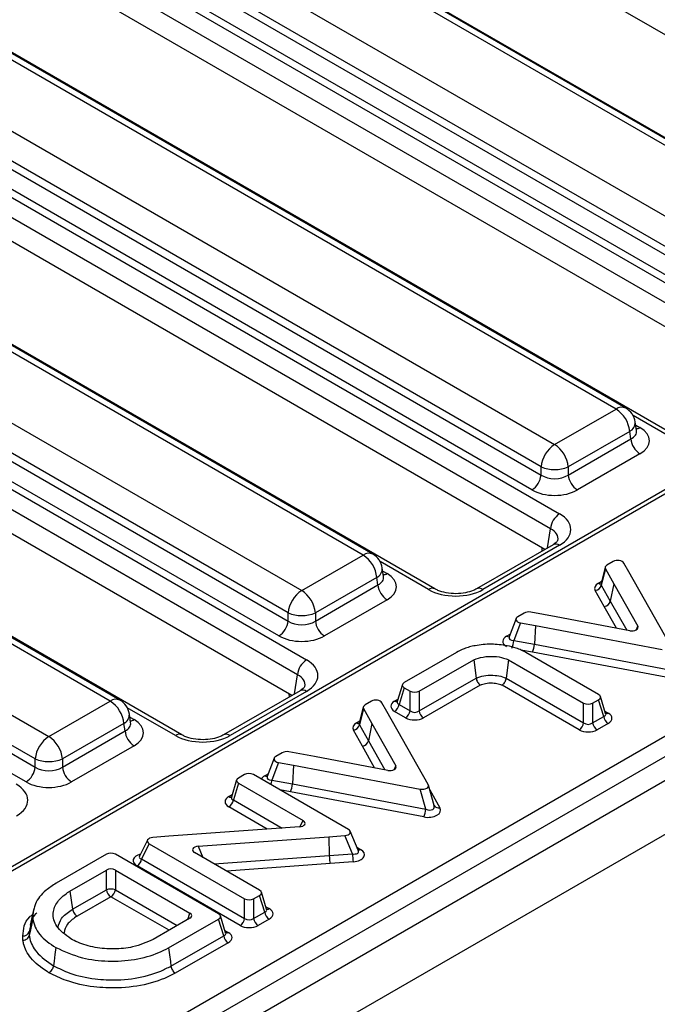
# Model space of a CAD drawing. Units: millimetres. Extents: x 135 to 3735, y 45 to 2629.
# Drawn here: x 2972 to 3021, y 1363 to 1440 of the extents above; entities that cross this region are included whole.
import ezdxf

# ---------------------------------------------------------------- set-up
doc = ezdxf.new("R2010")
doc.units = ezdxf.units.MM
doc.header["$LTSCALE"] = 9
doc.linetypes.add('SLD-Solid', pattern=[0])

msp = doc.modelspace()

# ---------------------------------------------------------------- linework, layer by layer
at = {"color": 7, "linetype": 'SLD-Solid', "lineweight": 25}
for p, q in [((3522.33716, 1669.71331), (2815.93748, 1261.91746)), ((2818.47232, 1259.24153), (3524.87199, 1667.03738)), ((3051.68614, 1421.29238), (2992.27379, 1455.5904)), ((3037.61464, 1420.85484), (2982.07042, 1452.91983)), ((3038.36458, 1420.9291), (2982.82036, 1452.99409)), ((3043.16856, 1418.23795), (2983.32581, 1452.78443)), ((2977.31437, 1450.17422), (3032.85858, 1418.10923)), ((3031.80196, 1416.38119), (2976.25774, 1448.44618)), ((2973.39134, 1447.2885), (3033.23409, 1412.74201)), ((2976.16892, 1447.85999), (3031.80196, 1415.74373)), ((3031.09754, 1414.5917), (2975.46451, 1446.70797)), ((3032.52968, 1411.58999), (2972.68693, 1446.13647)), ((3032.09928, 1409.98512), (2972.68693, 1444.28315)), ((3018.02778, 1409.54758), (2962.48356, 1441.61258)), ((3018.77772, 1409.62185), (2963.2335, 1441.68684)), ((3023.5817, 1406.93069), (2963.73895, 1441.47718)), ((2957.72751, 1438.86697), (3013.27173, 1406.80197)), ((2956.58206, 1436.55274), (3012.2151, 1404.43647)), ((3012.2151, 1405.07394), (2956.67089, 1437.13893)), ((2953.80449, 1435.98124), (3013.64723, 1401.43476)), ((3011.51069, 1403.28445), (2955.87765, 1435.40072)), ((3012.94282, 1400.28274), (2953.10007, 1434.82922)), ((3012.51242, 1398.67787), (2953.10007, 1432.97589)), ((2999.19086, 1398.31459), (2943.64664, 1430.37959)), ((2998.44092, 1398.24033), (2942.89671, 1430.30532)), ((3003.99484, 1395.62344), (2944.15209, 1430.16992)), ((2938.14065, 1427.55971), (2993.68487, 1395.49472)), ((2885.11849, 1305.3174), (3094.47454, 1426.17607)), ((2992.62824, 1393.76668), (2937.08403, 1425.83168)), ((2936.99521, 1425.24549), (2992.62824, 1393.12922)), ((3095.18068, 1424.99462), (2885.82462, 1304.13594)), ((2934.21763, 1424.67399), (2994.06038, 1390.12751)), ((2993.35596, 1388.97548), (2933.51321, 1423.52197)), ((2991.92383, 1391.9772), (2936.29079, 1424.09346)), ((3055.87825, 1422.97755), (2873.36502, 1317.6149)), ((2992.92556, 1387.37062), (2933.51321, 1421.66864)), ((2978.85406, 1386.93308), (2923.30985, 1418.99807)), ((2979.604, 1387.00734), (2924.05979, 1419.07233)), ((2984.40798, 1384.31619), (2924.56523, 1418.86267)), ((2918.55379, 1416.25246), (2974.09801, 1384.18747)), ((2973.04139, 1382.45943), (2917.49717, 1414.52442)), ((2917.40835, 1413.93824), (2973.04139, 1381.82197)), ((2972.33697, 1380.66994), (2916.70393, 1412.78621)), ((3013.27173, 1406.80197), (3018.02778, 1409.54758)), ((3019.61055, 1407.88951), (3019.51085, 1408.5475)), ((3019.0844, 1407.81955), (3014.32835, 1405.07394)), ((3019.17322, 1407.23336), (3019.0844, 1407.81955)), ((3019.61283, 1407.87715), (3019.61006, 1407.89408)), ((3014.32835, 1404.43647), (3019.17322, 1407.23336)), ((3019.87764, 1406.08134), (3015.03277, 1403.28445)), ((3012.2151, 1404.43647), (3012.2151, 1405.07394)), ((3014.32835, 1405.07394), (3014.32835, 1404.43647)), ((3013.14727, 1399.04437), (3007.22142, 1395.62344)), ((3013.64723, 1398.99486), (3007.72138, 1395.57393)), ((2993.68487, 1395.49472), (2998.44092, 1398.24033)), ((3017.81545, 1397.7356), (3017.32521, 1397.45259)), ((3019.01054, 1396.94867), (3018.632, 1397.62231)), ((3000.02369, 1396.58225), (2999.92399, 1397.24025)), ((3017.18607, 1397.29314), (3016.86422, 1396.03063)), ((3017.20502, 1397.16388), (3016.88599, 1395.91243)), ((3017.20502, 1397.16388), (3017.8494, 1396.01715)), ((3022.21108, 1391.28968), (3019.01054, 1396.94867)), ((2999.49754, 1396.51229), (2994.74149, 1393.76668)), ((2999.58637, 1395.92611), (2999.49754, 1396.51229)), ((3000.02597, 1396.5699), (3000.0232, 1396.58683)), ((2994.74149, 1393.12922), (2999.58637, 1395.92611)), ((3017.11494, 1394.24639), (3016.41762, 1395.48735)), ((3016.88599, 1395.91243), (3017.58332, 1394.67148)), ((3017.8494, 1396.01715), (3017.58332, 1394.67148)), ((3017.8494, 1396.01715), (3019.70189, 1392.73815)), ((3000.29078, 1394.77408), (2995.44591, 1391.9772)), ((2992.62824, 1393.12922), (2992.62824, 1393.76668)), ((2994.74149, 1393.76668), (2994.74149, 1393.12922)), ((3013.40107, 1393.44918), (3011.41466, 1393.82117)), ((3010.28602, 1393.32441), (3009.74595, 1391.90604)), ((3010.62055, 1392.99739), (3010.09967, 1391.62942)), ((3010.91454, 1393.75179), (3010.4243, 1393.46878)), ((3010.62055, 1392.99739), (3011.78744, 1392.77887)), ((3019.08107, 1392.37976), (3013.40107, 1393.44918)), ((3011.78744, 1392.77887), (3011.70085, 1391.32957)), ((3011.78744, 1392.77887), (3021.59017, 1390.93123)), ((3010.09967, 1391.62942), (3011.70085, 1391.32957)), ((3021.87436, 1388.77564), (3011.54891, 1390.7218)), ((3011.70085, 1391.32957), (3022.02719, 1389.38324)), ((3005.66055, 1390.70561), (3001.61581, 1388.37063)), ((3002.77603, 1387.69976), (3007.01692, 1390.13468)), ((3007.01692, 1390.13468), (3007.19574, 1388.71382)), ((3009.69212, 1390.13471), (3009.51259, 1388.71421)), ((3009.69212, 1390.13471), (3015.51599, 1386.77266)), ((3016.67552, 1387.44205), (3011.03604, 1390.69765)), ((3002.77549, 1386.17593), (3007.19574, 1388.71382)), ((3009.51259, 1388.71421), (3015.51599, 1385.24853)), ((2993.56042, 1387.73711), (2987.63456, 1384.31619)), ((2994.06038, 1387.6876), (2988.13452, 1384.26668)), ((3001.47771, 1388.2183), (3001.07393, 1386.89612)), ((3001.61581, 1387.96863), (3001.22012, 1386.67292)), ((3001.61581, 1387.96863), (3002.08061, 1387.70031)), ((3002.08007, 1386.17648), (3002.08061, 1387.70031)), ((3002.77603, 1387.69976), (3002.77549, 1386.17593)), ((3007.51035, 1388.15617), (3003.12272, 1385.63701)), ((3015.1678, 1384.71015), (3009.19671, 1388.15719)), ((2974.09801, 1384.18747), (2978.85406, 1386.93308)), ((2999.08054, 1386.92017), (2998.59031, 1386.63716)), ((3016.21235, 1386.77266), (3016.67552, 1387.04005)), ((3017.07122, 1385.74434), (3016.67552, 1387.04005)), ((3017.21741, 1385.96754), (3016.81362, 1387.28972)), ((2998.45116, 1386.47771), (2998.12932, 1385.2152)), ((2998.47011, 1386.34845), (2998.15109, 1385.097)), ((2998.47011, 1386.34845), (2999.11449, 1385.20172)), ((3000.27563, 1386.13324), (2999.8971, 1386.80688)), ((3001.73189, 1385.6381), (3000.87193, 1386.13455)), ((3001.22012, 1386.67292), (3002.08007, 1386.17648)), ((3015.51599, 1385.24853), (3015.51599, 1386.77266)), ((3016.21235, 1386.77266), (3016.21235, 1385.24853)), ((2980.43684, 1385.275), (2980.33713, 1385.93299)), ((3003.47618, 1380.47425), (3000.27563, 1386.13324)), ((3016.21235, 1385.24853), (3017.07122, 1385.74434)), ((2979.91069, 1385.20504), (2975.15463, 1382.45943)), ((2975.15463, 1381.82197), (2979.99951, 1384.61886)), ((2979.99951, 1384.61886), (2979.91069, 1385.20504)), ((2980.43911, 1385.26264), (2980.43635, 1385.27958)), ((2998.38003, 1383.43096), (2997.68271, 1384.67192)), ((2998.15109, 1385.097), (2998.84841, 1383.85605)), ((2999.11449, 1385.20172), (2998.84841, 1383.85605)), ((2999.11449, 1385.20172), (3000.96698, 1381.92272)), ((3017.4194, 1385.20596), (3016.56053, 1384.71015)), ((2980.70393, 1383.46683), (2975.85905, 1380.66994)), ((2973.04139, 1381.82197), (2973.04139, 1382.45943)), ((2975.15463, 1382.45943), (2975.15463, 1381.82197)), ((2991.55112, 1382.50898), (2991.01105, 1381.09061)), ((2992.17963, 1382.93636), (2991.6894, 1382.65335)), ((2994.66616, 1382.63375), (2992.67975, 1383.00574)), ((3000.34617, 1381.56433), (2994.66616, 1382.63375)), ((2991.88564, 1382.18196), (2991.36476, 1380.81399)), ((2991.88564, 1382.18196), (2993.05254, 1381.96344)), ((2993.05254, 1381.96344), (2992.96595, 1380.51414)), ((2993.05254, 1381.96344), (3002.85526, 1380.1158)), ((2988.64569, 1380.82364), (2988.2419, 1379.50146)), ((2989.24696, 1381.24336), (2988.78379, 1380.97598)), ((2997.29557, 1376.999), (2989.94332, 1381.24336)), ((2991.36476, 1380.81399), (2992.96595, 1380.51414)), ((2988.78379, 1380.57397), (2988.38809, 1379.27827)), ((2988.78379, 1380.57397), (2993.79382, 1377.68174)), ((2992.96595, 1380.51414), (3003.29229, 1378.56781)), ((3003.29229, 1378.56781), (3002.85526, 1380.1158)), ((3003.93958, 1378.85596), (3003.49592, 1380.42746)), ((3003.13946, 1377.96021), (2992.81401, 1379.90637)), ((2993.50681, 1377.19868), (2983.38851, 1376.46739)), ((2983.38851, 1376.46739), (2982.16014, 1376.37032)), ((2985.6675, 1375.68801), (2995.78579, 1376.4193)), ((2995.78579, 1376.4193), (2997.01416, 1376.51637)), ((2995.78579, 1376.4193), (2995.82214, 1374.96344)), ((2997.61062, 1375.10476), (2997.01416, 1376.51637)), ((2998.05861, 1375.38186), (2997.43505, 1376.85759)), ((2981.7441, 1376.17098), (2981.11103, 1374.91877)), ((2981.87874, 1375.88769), (2981.28227, 1374.70788)), ((2981.87874, 1375.88769), (2989.26168, 1371.6256)), ((2978.5582, 1375.07287), (2974.66572, 1372.82579)), ((2987.25009, 1370.45715), (2979.25456, 1375.07287)), ((2981.11255, 1374.9221), (2981.1068, 1374.91152)), ((2981.28227, 1374.70788), (2989.2602, 1370.10232)), ((2990.4247, 1372.29298), (2985.38048, 1375.20495)), ((2995.82214, 1374.96344), (2997.61062, 1375.10476)), ((2988.91202, 1369.56395), (2980.93409, 1374.16951)), ((2997.6774, 1374.48575), (2995.88612, 1374.34421)), ((2975.73163, 1372.216), (2978.5582, 1373.84775)), ((2978.5582, 1372.32361), (2978.5582, 1373.84775)), ((2979.25456, 1373.84775), (2985.01986, 1370.51951)), ((2979.25456, 1373.84775), (2979.25456, 1372.32361)), ((2975.73163, 1372.216), (2975.93454, 1370.80901)), ((2975.93454, 1370.80901), (2978.5582, 1372.32361)), ((2978.90638, 1371.78523), (2976.29164, 1370.27578)), ((2989.95542, 1371.6241), (2990.42208, 1371.88947)), ((2990.81927, 1370.5929), (2990.42208, 1371.88947)), ((2990.96818, 1370.81743), (2990.56279, 1372.14077)), ((2989.2602, 1370.10232), (2989.26168, 1371.6256)), ((2989.95542, 1371.6241), (2989.95394, 1370.10082)), ((2972.86049, 1370.36604), (2972.58086, 1369.07597)), ((2972.93074, 1370.8648), (2972.65267, 1369.58657)), ((2987.79259, 1368.98223), (2987.38818, 1370.30486)), ((2989.95394, 1370.10082), (2990.81927, 1370.5929)), ((2985.01986, 1370.11751), (2982.19049, 1368.48415)), ((2983.36399, 1367.82498), (2987.24905, 1370.05455)), ((2987.64534, 1368.75851), (2987.24905, 1370.05455)), ((2991.16482, 1370.05302), (2990.29949, 1369.56093)), ((2983.55655, 1366.41202), (2987.64534, 1368.75851)), ((2987.99249, 1368.21954), (2983.89542, 1365.86831))]:
    msp.add_line(p, q, dxfattribs=at)
at = {"color": 8, "linetype": 'SLD-Solid', "lineweight": 25}
for p, q in [((3055.21159, 1422.25456), (2873.86498, 1317.56539)), ((3023.08174, 1406.88119), (3019.34658, 1409.03745)), ((3019.54757, 1408.30513), (3019.87764, 1408.11459)), ((3012.71758, 1398.79631), (3012.94282, 1400.28274)), ((3012.31664, 1398.56485), (3012.30546, 1398.79735)), ((3003.49488, 1395.57393), (2999.75972, 1397.73019)), ((2999.96072, 1396.99788), (3000.29078, 1396.80734)), ((3016.658, 1396.06477), (3016.91001, 1396.21025)), ((3017.58332, 1394.67148), (3018.85387, 1392.42254)), ((3018.061, 1392.57182), (3017.11494, 1394.24639)), ((3019.57605, 1392.43746), (3019.70189, 1392.73815)), ((3009.55524, 1391.96443), (3009.82818, 1392.122)), ((3011.54891, 1390.7218), (3010.65827, 1390.88859)), ((2993.13073, 1387.48906), (2993.35596, 1388.97548)), ((2992.72978, 1387.2576), (2992.7186, 1387.4901)), ((3000.87193, 1386.93855), (3001.1329, 1387.0892)), ((2983.90802, 1384.26668), (2980.17287, 1386.42294)), ((3017.15844, 1386.16062), (3017.4194, 1386.00997)), ((2980.37386, 1385.69063), (2980.70393, 1385.50008)), ((2997.9231, 1385.24934), (2998.17511, 1385.39482)), ((2998.84841, 1383.85605), (3000.11897, 1381.60711)), ((2999.3261, 1381.75639), (2998.38003, 1383.43096)), ((3000.84114, 1381.62203), (3000.96698, 1381.92272)), ((2990.82033, 1381.149), (2991.09328, 1381.30657)), ((2992.81401, 1379.90637), (2991.99296, 1380.06013)), ((3003.60016, 1380.05825), (3004.38129, 1378.67711)), ((2988.03991, 1379.5439), (2988.30087, 1379.69455)), ((2988.38809, 1379.27827), (2992.15915, 1377.10128)), ((2991.02088, 1377.01901), (2988.03991, 1378.73989)), ((2993.54855, 1377.20264), (2993.79382, 1377.68174)), ((2985.6675, 1375.68801), (2986.03359, 1374.82792)), ((2997.96137, 1375.61199), (2998.24021, 1375.45102)), ((2986.9141, 1374.31961), (2995.82214, 1374.96344)), ((2995.88612, 1374.34421), (2987.87452, 1373.76517)), ((2983.40757, 1369.18675), (2978.90638, 1371.78523)), ((2979.25456, 1372.32361), (2984.04795, 1369.55644)), ((2990.90895, 1371.01078), (2991.17008, 1370.86004)), ((2984.87081, 1370.03147), (2985.01986, 1370.51951)), ((2987.73352, 1369.17542), (2987.99455, 1369.02473))]:
    msp.add_line(p, q, dxfattribs=at)
at = {"color": 7, "linetype": 'SLD-Solid', "lineweight": 25, "flags": 128}
for points in [[(2972.86012, 1370.08084), (2972.67567, 1369.21811), (2972.58079, 1368.77428)], [(2974.64968, 1367.84908), (2974.57566, 1367.31544), (2974.50163, 1366.7818), (2974.45391, 1366.43781)], [(2983.36399, 1367.82498), (2983.4368, 1367.29069), (2983.50962, 1366.75639), (2983.55655, 1366.41202)]]:
    msp.add_lwpolyline(points, dxfattribs=at)
at = {"color": 8, "linetype": 'SLD-Solid', "lineweight": 25}
for centre, radius, start, end in [((3018.46622, 1408.94371), 0.74625, 65.328643, 125.9818154), ((3018.73747, 1408.51167), 0.77421, 296.6225197, 2.6524405), ((3019.53625, 1408.66219), 0.6453, 274.8579533, 301.9406704), ((2998.87936, 1397.63646), 0.74625, 65.328643, 125.9818154), ((3013.35645, 1398.60753), 0.48433, 53.1027165, 115.5868251), ((2999.15061, 1397.20442), 0.77421, 296.6225197, 2.6524405), ((2999.94939, 1397.35493), 0.6453, 274.8579533, 301.9406704), ((3016.8134, 1396.29677), 0.27924, 236.1846164, 279.9348828), ((3003.7859, 1395.18587), 0.48506, 64.7221825, 126.866953), ((3007.43043, 1395.18609), 0.48484, 53.124081, 115.3690024), ((3009.71206, 1392.20018), 0.28314, 236.3673801, 277.9401083), ((2993.76959, 1387.30028), 0.48433, 53.1027165, 115.5868251), ((2979.29251, 1386.32921), 0.74625, 65.328643, 125.9818154), ((3001.02863, 1387.17395), 0.28278, 236.3508749, 278.119232), ((2979.56376, 1385.89716), 0.77421, 296.6225197, 2.6524405), ((2980.36254, 1386.04768), 0.6453, 274.8579533, 301.9406704), ((3017.26015, 1386.25213), 0.28983, 265.3042963, 303.3307382), ((2998.0785, 1385.48134), 0.27924, 236.1846164, 279.9348828), ((2984.19904, 1383.87862), 0.48506, 64.7221825, 126.866953), ((2987.84357, 1383.87884), 0.48484, 53.124081, 115.3690024), ((2990.97716, 1381.38475), 0.28314, 236.3673801, 277.9401083), ((2989.48747, 1380.93685), 1.88131, 345.2058593, 356.2554248), ((2988.19839, 1379.78403), 0.28772, 236.5754626, 275.6976968), ((3004.27328, 1379.05239), 0.39052, 213.0817343, 286.0556703), ((2998.08258, 1375.68889), 0.28536, 263.1592652, 303.5309343), ((2991.01388, 1371.09413), 0.28142, 261.1905231, 303.7125575), ((2987.83836, 1369.2588), 0.2814, 261.1793482, 303.7135822)]:
    msp.add_arc(centre, radius, start, end, dxfattribs=at)
at = {"color": 7, "linetype": 'SLD-Solid', "lineweight": 25}
for centre, radius, start, end in [((3016.7652, 1407.58851), 2.33068, 5.6889994, 57.1991371), ((3018.02778, 1408.32277), 1.5, 8.6162895, 60.0026883), ((3014.53431, 1404.8429), 2.33068, 122.8008629, 174.3110006), ((3012.00915, 1404.8429), 2.33068, 5.6889994, 57.1991371), ((3020.71936, 1407.38739), 1.55379, 185.6889994, 237.1991371), ((3010.66897, 1404.5905), 1.55379, 302.8008629, 354.3110006), ((3013.27173, 1407.62218), 2.75862, 247.4787401, 292.5212599), ((3015.87449, 1404.5905), 1.55379, 185.6889994, 237.1991371), ((3014.48895, 1400.12871), 1.55379, 122.8008629, 174.3110006), ((2997.17834, 1396.28126), 2.33068, 5.6889994, 57.1991371), ((2998.44092, 1397.01552), 1.5, 8.6162895, 60.0026883), ((2994.94745, 1393.53565), 2.33068, 122.8008629, 174.3110006), ((2992.42229, 1393.53565), 2.33068, 5.6889994, 57.1991371), ((3001.1325, 1396.08013), 1.55379, 185.6889994, 237.1991371), ((3016.32227, 1396.06298), 0.58347, 279.4045685, 345.0476493), ((3017.0196, 1394.82202), 0.58348, 279.4045142, 345.0476469), ((2993.68487, 1396.31492), 2.75862, 247.4787401, 292.5212599), ((2991.08211, 1393.28325), 1.55379, 302.8008629, 354.3110006), ((2996.28763, 1393.28325), 1.55379, 185.6889994, 237.1991371), ((3008.50639, 1391.70486), 1.59507, 334.6388556, 357.2891637), ((3010.10756, 1391.40501), 1.59507, 334.6389229, 357.2890961), ((2994.9021, 1388.82146), 1.55379, 122.8008629, 174.3110006), ((2977.59148, 1384.974), 2.33068, 5.6889994, 57.1991371), ((2978.85406, 1385.70827), 1.5, 8.6162895, 60.0026883), ((3000.44709, 1386.79108), 0.782, 302.9067666, 351.3096049), ((3001.30705, 1386.29464), 0.782, 302.9067666, 351.3096049), ((3003.55029, 1386.29382), 0.78372, 188.651304, 236.9366753), ((3017.84424, 1385.8625), 0.782, 188.6903951, 237.0932334), ((2981.54565, 1384.77288), 1.55379, 185.6889994, 237.1991371), ((2997.58737, 1385.24755), 0.58347, 279.4045685, 345.0476493), ((3014.74296, 1385.36668), 0.782, 302.9067666, 351.3096049), ((3016.98537, 1385.36668), 0.782, 188.6903951, 237.0932334), ((2975.36059, 1382.22839), 2.33068, 122.8008629, 174.3110006), ((2972.83543, 1382.22839), 2.33068, 5.6889994, 57.1991371), ((2998.28469, 1384.00659), 0.58348, 279.4045142, 345.0476469), ((2974.09801, 1385.00767), 2.75862, 247.4787401, 292.5212599), ((2971.49525, 1381.97599), 1.55379, 302.8008629, 354.3110006), ((2976.70077, 1381.97599), 1.55379, 185.6889994, 237.1991371), ((2991.37266, 1380.58958), 1.59507, 334.6389229, 357.2890961), ((2987.61507, 1379.39642), 0.782, 302.9067666, 351.3096049), ((3001.70766, 1378.64337), 1.58643, 334.4926933, 357.2699198), ((2980.50925, 1374.82604), 0.782, 302.9067666, 351.3096049), ((3001.13301, 1375.17164), 3.52302, 181.0877494, 191.2264539), ((2978.90638, 1371.19406), 1.18199, 72.8681298, 107.1318702), ((2979.33122, 1372.44176), 0.782, 188.6903951, 237.0932334), ((2978.48154, 1372.44176), 0.782, 302.9067666, 351.3096049), ((2991.59723, 1370.71032), 0.78678, 188.582555, 236.6605043), ((2988.48718, 1370.22048), 0.782, 302.9067666, 351.3096049), ((2990.7319, 1370.21823), 0.78678, 188.582555, 236.6605043), ((2972.13282, 1369.21703), 0.46971, 264.6232891, 342.5248593), ((2988.42029, 1368.87637), 0.78387, 188.6479506, 236.9232292)]:
    msp.add_arc(centre, radius, start, end, dxfattribs=at)
at = {"color": 8, "linetype": 'SLD-Solid', "lineweight": 25}
for centre, major_axis, ratio, start_param, end_param in [((3018.08964, 1407.9145), (1.52438, -0.14717), 0.56364371, 5.55594698, 6.42686976), ((3011.50163, 1399.39827), (2.02872, 0.1478), 0.56659395, 6.13706841, 7.02353117), ((2998.50278, 1396.60725), (1.52438, -0.14717), 0.56364371, 5.55594698, 6.42686976), ((3017.38928, 1396.0662), (0.52761, 0.09713), 0.49949219, 2.91544763, 3.36781739), ((3010.3086, 1391.57034), (1.05244, 0.02036), 0.5498884, 2.35791007, 3.86903715), ((3010.3086, 1391.97861), (0.56859, 0.20133), 0.50344529, 2.7375174, 4.1658232), ((2991.91478, 1388.09102), (2.02872, 0.1478), 0.56659395, 6.13706841, 7.02353117), ((3001.6116, 1386.94482), (0.54125, 0.1339), 0.50646636, 2.847524, 3.7872633), ((3016.67974, 1386.01624), (0.54125, -0.1339), 0.50646636, 5.63751466, 6.57725396), ((2978.91593, 1385.3), (1.52438, -0.14717), 0.56364371, 5.55594698, 6.42686976), ((2998.65438, 1385.25077), (0.52761, 0.09713), 0.49949219, 2.91544763, 3.36781739), ((2991.5737, 1380.75491), (1.05244, 0.02036), 0.5498884, 2.35791007, 2.87188745), ((2991.5737, 1381.16318), (0.56859, 0.20133), 0.50344529, 2.7375174, 4.1658232), ((2988.77957, 1379.55016), (0.54125, 0.1339), 0.50646636, 2.847524, 3.7872633), ((2981.69573, 1374.55882), (1.06813, -0.03649), 0.54370358, 2.07749441, 3.93728722), ((2981.69573, 1374.96709), (0.59827, 0.13138), 0.40607697, 2.82172545, 3.86423197), ((2997.47858, 1375.46997), (0.58841, -0.24423), 0.49366711, 5.13614911, 6.74798185), ((2990.43025, 1370.8664), (0.54154, -0.13466), 0.50653689, 5.63107342, 6.57859205), ((2987.25482, 1369.03104), (0.54136, -0.1342), 0.50649435, 5.63497902, 6.57777924)]:
    msp.add_ellipse(centre, major_axis=major_axis, ratio=ratio, start_param=start_param, end_param=end_param, dxfattribs=at)
at = {"color": 7, "linetype": 'SLD-Solid', "lineweight": 25}
for centre, major_axis, ratio, start_param, end_param in [((3018.08964, 1407.09796), (2.51906, 0), 0.57291909, 5.50158524, 7.06478537), ((3013.27173, 1405.13318), (1.5, 0), 0.65437944, 3.93078892, 5.49398905), ((3013.27173, 1404.31664), (2.5, 0), 0.58168964, 3.93078892, 5.49398905), ((3011.50163, 1400.21481), (3.02288, 0), 0.57291909, 5.50158524, 7.06478537), ((3018.15678, 1397.51814), (0.5015, 0.01176), 0.60531863, 0.31125098, 2.30511461), ((3017.69085, 1397.24917), (0.51, -0.00405), 0.56657339, 2.37468265, 3.4552061), ((2998.50278, 1395.79071), (2.51906, 0), 0.57291909, 5.50158524, 7.06478537), ((3017.38928, 1395.65793), (1.02, -0.0081), 0.56657339, 2.37468265, 3.4552061), ((3005.60813, 1396.81256), (3, 0), 0.58168964, 3.93078892, 5.49398905), ((3011.26691, 1393.54071), (0.50058, -0.00428), 0.58809812, 1.27622305, 2.35674651), ((2993.68487, 1393.82593), (1.5, 0), 0.65437944, 3.93078892, 5.49398905), ((3010.80098, 1393.27173), (0.52622, 0.01018), 0.5498884, 2.35791007, 4.35177371), ((3019.20985, 1392.66381), (0.51828, -0.03148), 0.57443606, 4.496314, 6.63949887), ((2993.68487, 1393.00939), (2.5, 0), 0.58168964, 3.93078892, 5.49398905), ((2991.91478, 1388.90756), (3.02288, 0), 0.57291909, 5.50158524, 7.06478537), ((3001.98565, 1388.16963), (0.51531, 0), 0.56013507, 2.37127362, 3.91191169), ((3002.42882, 1387.91379), (0.5, 0.00004), 0.59491822, 3.94194302, 5.47993752), ((2999.42187, 1386.70271), (0.5015, 0.01176), 0.60531863, 0.31125098, 2.30511461), ((3001.6116, 1386.53655), (1.03062, 0), 0.56013507, 2.37127362, 3.91191169), ((3016.30569, 1387.24105), (0.51531, 0), 0.56013507, 5.51286627, 7.05350434), ((2998.95594, 1386.43374), (0.51, -0.00405), 0.56657339, 2.37468265, 3.4552061), ((3002.42831, 1386.47334), (0.5, 0.0007), 0.82696906, 3.94074888, 5.47874339), ((3015.86417, 1386.98616), (0.5, 0), 0.59496561, 3.94206995, 5.48270801), ((2978.91593, 1384.48346), (2.51906, 0), 0.57291909, 5.50158524, 7.06478537), ((3002.42831, 1386.06507), (1, 0.00008), 0.59491822, 3.94194302, 5.47993752), ((3016.67974, 1385.60797), (1.03062, 0), 0.56013507, 5.51286627, 7.05350434), ((2998.65438, 1384.8425), (1.02, -0.0081), 0.56657339, 2.37468265, 3.4552061), ((3015.86417, 1385.13715), (1, 0), 0.59496561, 3.94206995, 5.48270801), ((3015.86417, 1385.54542), (0.5, 0), 0.82736212, 3.94206995, 5.48270801), ((2986.02127, 1385.50531), (3, 0), 0.58168964, 3.93078892, 5.49398905), ((2992.06608, 1382.4563), (0.52622, 0.01018), 0.5498884, 2.35791007, 4.35177371), ((2992.53201, 1382.72528), (0.50058, -0.00428), 0.58809812, 1.27622305, 2.35674651), ((2974.09801, 1382.51867), (1.5, 0), 0.65437944, 3.93078892, 5.49398905), ((3000.47495, 1381.84838), (0.51828, -0.03148), 0.57443606, 4.496314, 6.63949887), ((2989.15362, 1380.77497), (0.51531, 0), 0.56013507, 2.37127362, 3.91191169), ((2989.59514, 1381.02986), (0.5, 0), 0.59496561, 0.80047729, 2.34111536), ((2969.41756, 1379.28042), (3.05171, -0.02948), 0.56854299, 5.5165085, 7.07216981), ((2974.09801, 1381.70213), (2.5, 0), 0.58168964, 3.93078892, 5.49398905), ((3002.98418, 1380.39983), (0.5183, -0.03152), 0.57442942, 4.49609795, 6.63987745), ((2988.77957, 1379.14189), (1.03062, 0), 0.56013507, 2.37127362, 3.91191169), ((3003.39729, 1378.52826), (1.0366, -0.06304), 0.57442942, 4.49609795, 6.63987745), ((3003.39729, 1378.93653), (0.52298, -0.30489), 0.62126363, 4.86995744, 7.01373693), ((2993.41268, 1377.48727), (0.5347, -0.01892), 0.54322364, 4.90852689, 7.07990879), ((2996.91475, 1376.80434), (0.53406, -0.01825), 0.54370358, 4.91816453, 7.07887987), ((2982.25956, 1376.08235), (0.53406, -0.01825), 0.54370358, 1.77657187, 3.93728722), ((2985.76162, 1375.39942), (0.5347, -0.01892), 0.54322364, 1.76693424, 3.93831614), ((2978.90638, 1374.85937), (0.5, 0), 0.59496561, 0.80047729, 2.34111536), ((2995.88612, 1374.75248), (-0.03772, 0.49858), 0.10608788, 1.12590014, 2.52216355), ((2997.47858, 1375.0617), (1.06813, -0.03649), 0.54370358, 4.91816453, 7.07887987), ((2978.90638, 1373.63425), (0.5, 0), 0.59496561, 0.80047729, 2.34111536), ((2990.05479, 1372.09203), (0.51543, -0.0001), 0.56001136, 5.50567721, 7.05360913), ((2989.60995, 1371.83906), (0.5, 0.0001), 0.59483511, 3.9417211, 5.47506371), ((2984.65002, 1370.31851), (0.51531, 0), 0.56013507, 5.51286627, 7.05350434), ((2986.88022, 1370.25617), (0.51536, -0.00004), 0.5600865, 5.51003711, 7.05354531), ((2990.43025, 1370.45813), (1.03085, -0.00019), 0.56001136, 5.50567721, 7.05360913), ((2989.60855, 1369.99085), (1, 0.00021), 0.59483511, 3.9417211, 5.47506371), ((2989.60855, 1370.39912), (0.5, 0.00192), 0.82627687, 3.93845119, 5.47179379), ((2987.25482, 1368.62277), (1.03071, -0.00008), 0.5600865, 5.51003711, 7.05354531)]:
    msp.add_ellipse(centre, major_axis=major_axis, ratio=ratio, start_param=start_param, end_param=end_param, dxfattribs=at)
for points, knots in [([(3013.51465, 1399.37754), (3013.5173, 1399.37499), (3013.5228, 1399.36973), (3013.38419, 1399.1923), (3013.20553, 1399.08074), (3013.14727, 1399.04437)], [0, 0, 0, 0, 0.386146062, 0.799850801, 1, 1, 1, 1]), ([(3007.22142, 1395.62344), (3007.13704, 1395.5793), (3006.90388, 1395.45731), (3006.36168, 1395.29939), (3005.62331, 1395.22737), (3004.86044, 1395.2953), (3004.30476, 1395.45966), (3004.06941, 1395.58403), (3003.99484, 1395.62344)], [0, 0, 0, 0, 0.106485148, 0.294259931, 0.494122208, 0.700378175, 0.905060885, 1, 1, 1, 1]), ([(3016.85992, 1396.04161), (3016.85321, 1396.01844), (3016.84537, 1395.99138), (3016.85209, 1395.99862), (3016.85305, 1395.99967)], [0, 0, 0, 0, 0.85614723, 1, 1, 1, 1]), ([(3009.74303, 1391.91577), (3009.74049, 1391.90411), (3009.7365, 1391.88579), (3009.74035, 1391.89141), (3009.74174, 1391.89346)], [0, 0, 0, 0, 0.63630203, 1, 1, 1, 1]), ([(3007.11415, 1391.22336), (3006.96624, 1391.19206), (3006.6701, 1391.12941), (3006.16632, 1390.96609), (3005.8544, 1390.80544), (3005.66055, 1390.70561)], [0, 0, 0, 0, 0.274182345, 0.548932354, 1, 1, 1, 1]), ([(3009.58161, 1391.21508), (3009.1806, 1391.27336), (3008.57434, 1391.36147), (3007.73259, 1391.32229), (3007.32219, 1391.25663), (3007.11415, 1391.22336)], [0, 0, 0, 0, 0.49067642, 0.74182115, 1, 1, 1, 1]), ([(3011.03604, 1390.69765), (3010.92123, 1390.75983), (3010.69135, 1390.88432), (3010.21299, 1391.07158), (3009.82371, 1391.16006), (3009.58161, 1391.21508)], [0, 0, 0, 0, 0.27391895, 0.5484444, 1, 1, 1, 1]), ([(3007.01692, 1390.13468), (3007.2452, 1390.21527), (3007.72411, 1390.38434), (3008.55749, 1390.41828), (3009.2372, 1390.31223), (3009.56895, 1390.18277), (3009.69212, 1390.13471)], [0, 0, 0, 0, 0.27731667, 0.58178149, 0.84472698, 1, 1, 1, 1]), ([(3007.19574, 1388.71382), (3007.2381, 1388.73063), (3007.46458, 1388.82045), (3007.95167, 1388.94146), (3008.47595, 1388.94806), (3008.95933, 1388.89186), (3009.24784, 1388.82008), (3009.46548, 1388.73305), (3009.51259, 1388.71421)], [0, 0, 0, 0, 0.06228937, 0.3329782, 0.62861656, 0.67909128, 0.93054144, 1, 1, 1, 1]), ([(3007.19574, 1388.71382), (3007.20543, 1388.66271), (3007.22481, 1388.56048), (3007.2954, 1388.40314), (3007.39004, 1388.26132), (3007.4672, 1388.18679), (3007.50816, 1388.15773), (3007.51035, 1388.15617)], [0, 0, 0, 0, 0.24062174, 0.48121941, 0.72245364, 0.98512122, 1, 1, 1, 1]), ([(3009.51259, 1388.71421), (3009.50286, 1388.66311), (3009.4834, 1388.56092), (3009.41252, 1388.40372), (3009.31751, 1388.26209), (3009.24004, 1388.18772), (3009.19892, 1388.15875), (3009.19671, 1388.15719)], [0, 0, 0, 0, 0.24063554, 0.48124735, 0.7224871, 0.9850727, 1, 1, 1, 1]), ([(2993.92779, 1388.07028), (2993.93044, 1388.06774), (2993.93594, 1388.06248), (2993.79734, 1387.88505), (2993.61867, 1387.77349), (2993.56042, 1387.73711)], [0, 0, 0, 0, 0.386146062, 0.799850801, 1, 1, 1, 1]), ([(3009.19671, 1388.15719), (3009.16595, 1388.16938), (3009.0097, 1388.23129), (3008.80222, 1388.28273), (3008.44401, 1388.32438), (3008.05525, 1388.3192), (3007.69967, 1388.23059), (3007.53722, 1388.16674), (3007.51035, 1388.15617)], [0, 0, 0, 0, 0.06226541, 0.31628326, 0.36754336, 0.67208713, 0.94576498, 1, 1, 1, 1]), ([(3001.06968, 1386.90334), (3001.06791, 1386.89174), (3001.06441, 1386.86876), (3001.06605, 1386.87327), (3001.06686, 1386.87551)], [0, 0, 0, 0, 0.50488872, 1, 1, 1, 1]), ([(3017.22532, 1385.94527), (3017.22653, 1385.94362), (3017.23006, 1385.93881), (3017.22301, 1385.95888), (3017.21838, 1385.97207)], [0, 0, 0, 0, 0.3431095, 1, 1, 1, 1]), ([(2998.12502, 1385.22618), (2998.11831, 1385.20301), (2998.11047, 1385.17595), (2998.11718, 1385.18319), (2998.11815, 1385.18424)], [0, 0, 0, 0, 0.85614723, 1, 1, 1, 1]), ([(2987.63456, 1384.31619), (2987.55018, 1384.27205), (2987.31702, 1384.15006), (2986.77483, 1383.99214), (2986.03645, 1383.92012), (2985.27358, 1383.98805), (2984.7179, 1384.15241), (2984.48255, 1384.27678), (2984.40798, 1384.31619)], [0, 0, 0, 0, 0.10648515, 0.29425993, 0.49412221, 0.70037817, 0.90506088, 1, 1, 1, 1]), ([(2991.00813, 1381.10034), (2991.00559, 1381.08868), (2991.0016, 1381.07036), (2991.00544, 1381.07598), (2991.00684, 1381.07803)], [0, 0, 0, 0, 0.63630203, 1, 1, 1, 1]), ([(2988.23765, 1379.50869), (2988.23588, 1379.49708), (2988.23238, 1379.47411), (2988.23402, 1379.47862), (2988.23483, 1379.48085)], [0, 0, 0, 0, 0.50488872, 1, 1, 1, 1]), ([(2998.06046, 1375.37472), (2998.062, 1375.37267), (2998.06578, 1375.36761), (2998.06083, 1375.38137), (2998.0579, 1375.38954)], [0, 0, 0, 0, 0.40621018, 1, 1, 1, 1]), ([(2974.66572, 1372.82579), (2974.39475, 1372.65001), (2973.67878, 1372.18556), (2973.00372, 1371.33031), (2972.90345, 1370.65528), (2972.86049, 1370.36604)], [0, 0, 0, 0, 0.25815877, 0.68213786, 1, 1, 1, 1]), ([(2975.79826, 1368.52424), (2975.38011, 1368.83449), (2974.59002, 1369.42071), (2974.34572, 1370.48223), (2974.68552, 1371.39623), (2975.28865, 1371.93425), (2975.6712, 1372.17757), (2975.73163, 1372.216)], [0, 0, 0, 0, 0.28466713, 0.53788157, 0.75797203, 0.96176536, 1, 1, 1, 1]), ([(2973.17716, 1370.54117), (2973.14052, 1370.51024), (2972.8145, 1370.23502), (2972.78644, 1369.88882), (2972.76154, 1369.58154)], [0, 0, 0, 0, 0.11239013, 1, 1, 1, 1]), ([(2972.86049, 1370.36604), (2972.85908, 1370.34046), (2972.85625, 1370.2893), (2972.8538, 1370.1942), (2972.85768, 1370.12473), (2972.86012, 1370.08084)], [0, 0, 0, 0, 0.26914566, 0.53830829, 1, 1, 1, 1]), ([(2975.93454, 1370.80901), (2975.94557, 1370.75854), (2975.96762, 1370.65761), (2976.04802, 1370.50536), (2976.15362, 1370.37357), (2976.24063, 1370.30448), (2976.28686, 1370.27846), (2976.29164, 1370.27578)], [0, 0, 0, 0, 0.24152483, 0.48304783, 0.72461935, 0.97155551, 1, 1, 1, 1]), ([(2990.97606, 1370.79529), (2990.97727, 1370.79363), (2990.9808, 1370.78882), (2990.97378, 1370.80879), (2990.96918, 1370.82188)], [0, 0, 0, 0, 0.34443344, 1, 1, 1, 1]), ([(2972.86012, 1370.08084), (2972.91135, 1369.86555), (2973.0603, 1369.23957), (2973.69543, 1368.45786), (2974.41342, 1367.99981), (2974.64968, 1367.84908)], [0, 0, 0, 0, 0.26020022, 0.7565588, 1, 1, 1, 1]), ([(2972.0892, 1368.4178), (2972.08777, 1368.44305), (2972.08474, 1368.49652), (2972.08204, 1368.57826), (2972.08405, 1368.66356), (2972.08721, 1368.72058), (2972.0888, 1368.74938)], [0, 0, 0, 0, 0.22849022, 0.48395005, 0.73940526, 1, 1, 1, 1]), ([(2972.0892, 1368.4178), (2972.09483, 1368.41807), (2972.1585, 1368.42112), (2972.27846, 1368.44685), (2972.4246, 1368.52685), (2972.53527, 1368.63928), (2972.56561, 1368.72928), (2972.58079, 1368.77428)], [0, 0, 0, 0, 0.02438746, 0.27549841, 0.51705771, 0.75852716, 1, 1, 1, 1]), ([(2972.58086, 1369.07597), (2972.57935, 1369.04861), (2972.5764, 1368.99546), (2972.5745, 1368.91625), (2972.57694, 1368.84304), (2972.57959, 1368.79565), (2972.58079, 1368.77428)], [0, 0, 0, 0, 0.27211204, 0.52866768, 0.78744722, 1, 1, 1, 1]), ([(2972.58079, 1368.77428), (2972.59585, 1368.68964), (2972.67318, 1368.25532), (2973.09816, 1367.39399), (2973.97091, 1366.77846), (2974.45391, 1366.43781)], [0, 0, 0, 0, 0.09754882, 0.5005634, 1, 1, 1, 1]), ([(2987.8005, 1368.96001), (2987.80171, 1368.95836), (2987.80523, 1368.95355), (2987.79819, 1368.97358), (2987.79358, 1368.98673)], [0, 0, 0, 0, 0.34362889, 1, 1, 1, 1]), ([(2974.10939, 1365.89707), (2974.07189, 1365.91977), (2973.50892, 1366.26042), (2972.64869, 1366.97042), (2972.18786, 1367.85764), (2972.10529, 1368.32643), (2972.0892, 1368.4178)], [0, 0, 0, 0, 0.03329982, 0.49983098, 0.90251429, 1, 1, 1, 1]), ([(2974.64968, 1367.84908), (2975.30183, 1367.5496), (2976.4964, 1367.00104), (2978.70194, 1366.74304), (2980.78301, 1366.86312), (2982.35521, 1367.30879), (2983.12118, 1367.70074), (2983.36399, 1367.82498)], [0, 0, 0, 0, 0.25598661, 0.46889973, 0.6813343, 0.89898243, 1, 1, 1, 1]), ([(2982.19049, 1368.48415), (2981.67999, 1368.25728), (2980.77514, 1367.85516), (2979.13732, 1367.69991), (2977.64955, 1367.81636), (2976.52888, 1368.1489), (2975.97475, 1368.43357), (2975.79826, 1368.52424)], [0, 0, 0, 0, 0.2693507, 0.4774169, 0.68496552, 0.89965857, 1, 1, 1, 1]), ([(2974.45391, 1366.43781), (2974.44328, 1366.38712), (2974.42201, 1366.28575), (2974.34446, 1366.13185), (2974.24195, 1365.99693), (2974.15785, 1365.92627), (2974.11322, 1365.89938), (2974.10939, 1365.89707)], [0, 0, 0, 0, 0.24145666, 0.48290949, 0.72446388, 0.97634852, 1, 1, 1, 1]), ([(2974.45391, 1366.43781), (2974.86299, 1366.23717), (2975.8119, 1365.77177), (2977.27439, 1365.4398), (2979.00284, 1365.30551), (2980.80459, 1365.39516), (2982.49087, 1365.86811), (2983.29855, 1366.28034), (2983.55655, 1366.41202)], [0, 0, 0, 0, 0.15947148, 0.36991175, 0.45534723, 0.67899829, 0.89746039, 1, 1, 1, 1]), ([(2983.55655, 1366.41202), (2983.56701, 1366.36124), (2983.58793, 1366.25966), (2983.66424, 1366.10504), (2983.7643, 1365.97036), (2983.84683, 1365.89865), (2983.89071, 1365.87125), (2983.89542, 1365.86831)], [0, 0, 0, 0, 0.24153207, 0.48306258, 0.72463465, 0.97042769, 1, 1, 1, 1]), ([(2983.89542, 1365.86831), (2983.62076, 1365.72827), (2982.75298, 1365.28584), (2980.94044, 1364.77867), (2979.00082, 1364.68096), (2977.13985, 1364.82615), (2975.56695, 1365.18225), (2974.54701, 1365.68245), (2974.10939, 1365.89707)], [0, 0, 0, 0, 0.10152565, 0.32075743, 0.54450187, 0.63005684, 0.84126936, 1, 1, 1, 1])]:
    msp.add_open_spline(points, degree=3, knots=knots, dxfattribs=at)
at = {"color": 8, "linetype": 'SLD-Solid', "lineweight": 25}
for points, knots in [([(2972.08881, 1368.74938), (2972.13053, 1369.27178), (2972.1784, 1369.8713), (2972.75595, 1370.34224), (2972.83024, 1370.40282)], [0, 0, 0, 0, 0.87137131, 1, 1, 1, 1]), ([(2974.8121, 1369.41545), (2974.87522, 1369.65085), (2975.00707, 1370.14261), (2975.56734, 1370.57466), (2975.8996, 1370.7867), (2975.93454, 1370.80901)], [0, 0, 0, 0, 0.45106317, 0.94226147, 1, 1, 1, 1]), ([(2976.29164, 1370.27578), (2976.26025, 1370.25574), (2975.96404, 1370.06668), (2975.45268, 1369.67104), (2975.33363, 1369.21984), (2975.2749, 1368.99721)], [0, 0, 0, 0, 0.05665, 0.53453921, 1, 1, 1, 1])]:
    msp.add_open_spline(points, degree=3, knots=knots, dxfattribs=at)

doc.saveas('drawing.dxf')
